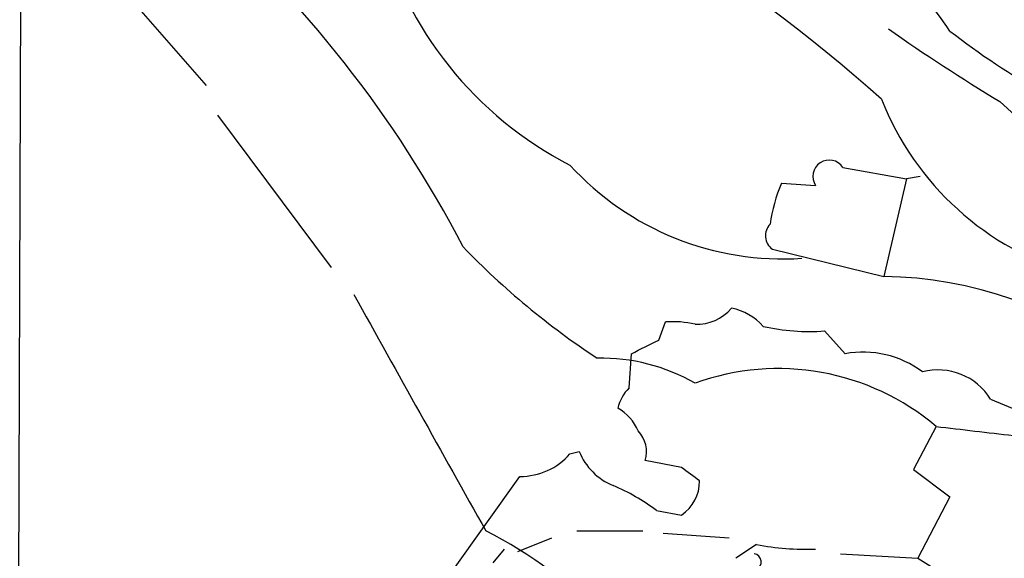
# Model space of a CAD drawing. Extents: x 13 to 57365, y -52556 to 4223.
# Drawn here: x 229 to 266, y 4042 to 4062 of the extents above; entities that cross this region are included whole.
import ezdxf

# ---------------------------------------------------------------- set-up
doc = ezdxf.new("R2010")
doc.units = 0
doc.header["$MEASUREMENT"] = 0
doc.layers.add('MAIN', color=5, linetype='CONTINUOUS')

msp = doc.modelspace()

# ---------------------------------------------------------------- linework, layer by layer
at = {"layer": 'MAIN'}
for p, q in [((229.1927, 4077.7142), (229.0233, 4030.6396)), ((231.394, 4065.1836), (236.0507, 4059.8496)), ((265.5993, 4059.2569), (267.8007, 4057.2249)), ((236.474, 4058.7489), (240.7073, 4053.0762)), ((259.7573, 4056.8016), (262.128, 4056.3782)), ((257.4713, 4056.2089), (258.7413, 4056.1242)), ((262.128, 4056.3782), (261.2813, 4052.7376)), ((262.636, 4056.4629), (262.128, 4056.3782)), ((257.1327, 4053.7536), (261.2813, 4052.7376)), ((252.8993, 4050.3669), (253.1533, 4051.0442)), ((259.08, 4050.7056), (259.842, 4049.8589)), ((251.7987, 4048.5889), (251.8833, 4049.8589)), ((265.2607, 4048.1656), (266.2767, 4047.7422)), ((263.2287, 4047.1496), (262.382, 4045.5409)), ((249.5973, 4046.1336), (249.936, 4046.2182)), ((253.746, 4045.6256), (252.3913, 4045.8796)), ((262.382, 4045.5409), (263.7367, 4044.5249)), ((245.1947, 4041.7309), (247.7347, 4045.2869)), ((263.7367, 4044.5249), (262.5513, 4042.2389)), ((252.8147, 4044.0169), (253.746, 4043.8476)), ((247.65, 4042.4929), (248.92, 4043.0009)), ((249.8513, 4043.2549), (252.3067, 4043.2549)), ((253.0687, 4043.1702), (255.524, 4043.0009)), ((247.142, 4042.5776), (246.7187, 4042.0696)), ((256.54, 4042.7469), (255.778, 4042.2389)), ((259.6727, 4042.4082), (262.5513, 4042.2389)), ((262.5513, 4042.2389), (265.43, 4040.4609))]:
    msp.add_line(p, q, dxfattribs=at)
for centre, radius, start, end in [((219.8013, 4012.8545), 62.2465, 48.315872, 68.292822), ((207.2289, 4033.9471), 43.2363, 27.39068, 49.09085), ((249.024, 4052.1939), 17.6158, 33.36324, 54.51692), ((255.9965, 4069.2953), 13.962, 194.59879, 242.72047), ((240.1402, 4042.4095), 33.0889, 34.07864, 45.34075), ((301.6235, 4118.9496), 69.7206, 234.816497, 238.889261), ((282.244, 4085.8993), 30.3211, 232.38326, 248.26975), ((271.3782, 4063.3489), 10.9417, 201.48392, 254.16904), ((257.517, 4064.1109), 10.72, 222.37245, 273.83132), ((259.2493, 4056.4629), 0.6106, 33.69267, 213.69267), ((263.1293, 4053.8166), 6.143, 157.08052, 171.87412), ((257.4895, 4054.2556), 0.6159, 135.80267, 234.59642), ((266.8862, 4074.3654), 29.5585, 223.9843, 236.59643), ((261.0587, 4037.7245), 15.0148, 15.81147, 89.15053), ((2445.3365, 5275.3337), 2520.5268, 209.0337373, 209.2629199), ((254.3204, 4052.6525), 1.6942, 267.75386, 319.50031), ((255.232, 4049.5172), 2.0696, 40.99737, 79.51266), ((253.4075, 4047.1486), 3.9039, 77.47676, 93.73343), ((258.5179, 4058.6335), 7.9478, 257.47283, 274.05557), ((125.3913, 4304.1128), 283.9811, 296.450469, 296.679652), ((260.51, 4046.2418), 3.6783, 53.0572, 100.4634), ((250.7777, 4042.7512), 6.9403, 59.94168, 91.35733), ((257.3568, 4040.2292), 9.0759, 49.68568, 109.99109), ((263.2982, 4046.9424), 2.3125, 31.93474, 104.4617), ((253.0019, 4047.4217), 1.6763, 135.8701, 166.01184), ((250.5435, 4046.3121), 1.7282, 22.74279, 61.22813), ((251.3477, 4046.2184), 1.0972, 342.01421, 43.97341), ((349.3433, 4766.6325), 724.6181, 263.174761, 263.4039431), ((247.7532, 4047.7183), 2.4315, 269.56406, 319.32637), ((252.095, 4047.1072), 2.3349, 202.38014, 247.61986), ((127.0547, 3876.0066), 211.7104, 53.014196, 53.243324), ((248.2823, 4038.0429), 7.4987, 52.81286, 67.05223), ((252.9008, 4045.1139), 1.5225, 303.72138, 0.13924), ((239.7179, 4029.7389), 15.1063, 20.89591, 63.47294), ((258.4027, 4052.5701), 9.9982, 259.26291, 271.94075), ((256.399, 4042.0978), 0.3155, 296.54881, 79.71952)]:
    msp.add_arc(centre, radius, start, end, dxfattribs=at)

doc.saveas('drawing.dxf')
